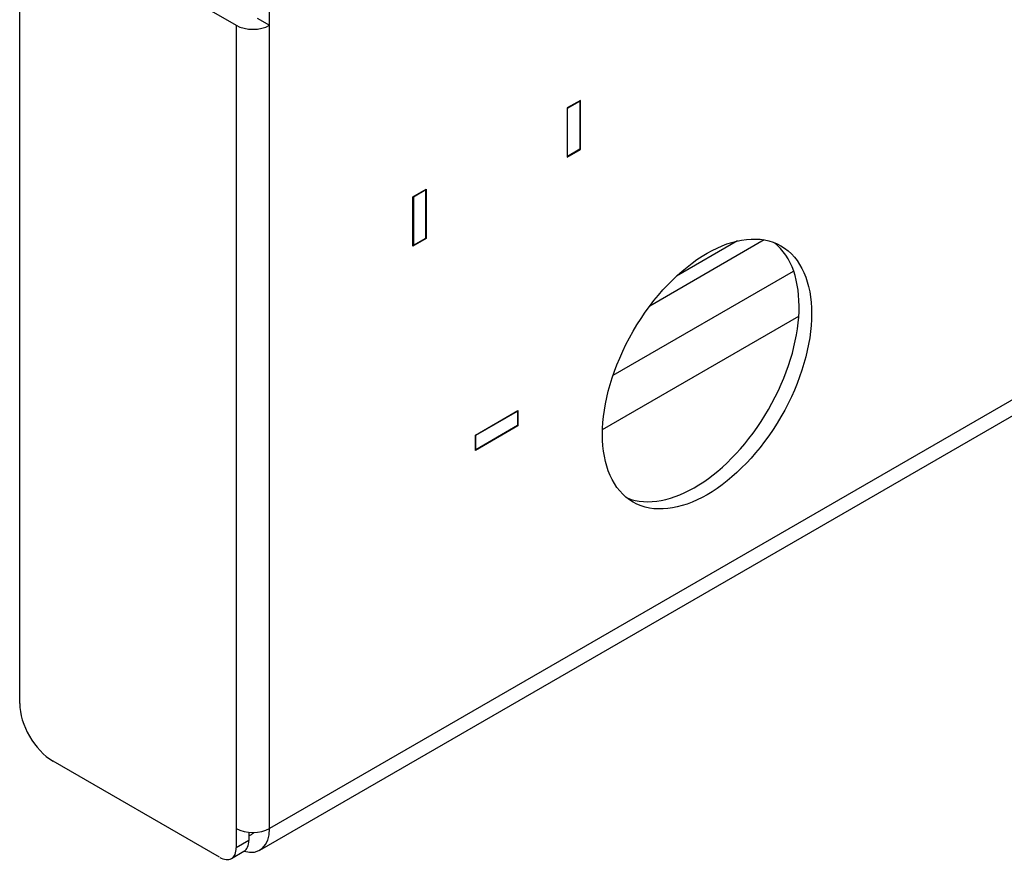
# Model space of a CAD drawing. Units: millimetres. Extents: x 775 to 9250, y 536 to 8600.
# Drawn here: x 8459 to 8626, y 6688 to 6831 of the extents above; entities that cross this region are included whole.
import ezdxf

# ---------------------------------------------------------------- set-up
doc = ezdxf.new("R2010")
doc.units = ezdxf.units.MM
for name, color, linetype in [('530650539-A_PLIN', 7, 'Continuous'), ('530650541-A_PLIN', 7, 'Continuous'), ('Default', 7, 'Continuous')]:
    doc.layers.add(name, color=color, linetype=linetype)

# ---------------------------------------------------------------- blocks, each defined once
blk = doc.blocks.new('SE8')
at = {"layer": '530650539-A_PLIN', "color": 7, "linetype": 'Continuous'}
for p, q in [((9056.89, 7014.28), (8501.1, 6693.4)), ((8499.44, 6689.73), (9053.11, 7009.39)), ((8458.68, 6714.62), (8458.68, 6848.45)), ((8465.89, 6846.81), (8495.44, 6829.75)), ((8501.1, 6829.75), (8501.1, 6842.98)), ((8498.98, 6830.97), (8501.1, 6829.75)), ((8495.44, 6829.75), (8495.44, 6693.4)), ((8501.1, 6693.4), (8501.1, 6829.75)), ((8553.85, 6817.01), (8551.59, 6815.71)), ((8553.85, 6808.68), (8553.85, 6817.01)), ((8551.59, 6815.71), (8551.59, 6807.38)), ((8551.59, 6807.38), (8553.85, 6808.68)), ((8553.85, 6808.68), (8553.78, 6808.73)), ((8525.43, 6800.6), (8527.69, 6801.91)), ((8527.69, 6801.91), (8527.69, 6793.58)), ((8525.43, 6792.27), (8525.43, 6800.6)), ((8527.69, 6793.58), (8525.43, 6792.27)), ((8527.69, 6793.58), (8527.62, 6793.62)), ((8585.07, 6793.31), (8565.63, 6782.09)), ((8580.54, 6793.15), (8570.15, 6787.15)), ((8559.39, 6770.33), (8590.05, 6788.02)), ((8557.61, 6761.13), (8590.92, 6780.36)), ((8536.03, 6760.18), (8543.25, 6764.35)), ((8543.25, 6764.35), (8543.25, 6761.74)), ((8543.25, 6761.74), (8536.03, 6757.57)), ((8543.25, 6761.74), (8543.17, 6761.78)), ((8536.03, 6757.57), (8536.03, 6760.18)), ((8492.62, 6688.5), (8464.33, 6704.83)), ((8495.44, 6693.4), (8495.44, 6690.13)), ((8497.57, 6692.76), (8497.57, 6691.35)), ((8497.57, 6691.35), (8495.44, 6690.13)), ((8494.62, 6688.3), (8496.74, 6689.52))]:
    blk.add_line(p, q, dxfattribs=at)
for centre, major_axis, start_param, end_param in [((8498.27, 6831.38), (4, 0), 3.926991, 5.497787), ((8573.23, 6771.78), (-12.55, -21.74), 0.084616, 3.056977), ((8464.33, 6711.36), (4, -6.93), 3.926991, 5.497787), ((8498.27, 6695.03), (-4, 0), 0.785398, 2.356194), ((8495.44, 6696.66), (-4, 6.93), 2.593402, 3.926991), ((8495.44, 6696.66), (-2.5, 4.33), 2.999696, 3.348549), ((8494.74, 6692.99), (-2, 3.46), 3.141593, 3.926991), ((8492.62, 6691.76), (-2, 3.46), 2.356194, 3.926991)]:
    blk.add_ellipse(centre, major_axis=major_axis, ratio=0.57735, start_param=start_param, end_param=end_param, dxfattribs=at)
blk.add_ellipse((8575.35, 6770.55), major_axis=(-12.55, -21.74), ratio=0.57735, dxfattribs=at)
at = {"layer": '530650541-A_PLIN', "color": 7, "linetype": 'Continuous'}
for p, q in [((8551.66, 6815.67), (8553.78, 6816.89)), ((8553.71, 6816.93), (8553.78, 6816.89)), ((8553.78, 6816.89), (8553.78, 6808.73)), ((8551.59, 6815.71), (8551.66, 6815.67)), ((8551.66, 6807.5), (8551.66, 6815.67)), ((8553.78, 6808.73), (8551.66, 6807.5)), ((8551.66, 6807.5), (8551.59, 6807.54)), ((8527.62, 6801.79), (8525.5, 6800.56)), ((8527.55, 6801.83), (8527.62, 6801.79)), ((8527.62, 6793.62), (8527.62, 6801.79)), ((8525.43, 6800.6), (8525.5, 6800.56)), ((8525.5, 6800.56), (8525.5, 6792.4)), ((8525.5, 6792.4), (8527.62, 6793.62)), ((8525.5, 6792.4), (8525.43, 6792.44)), ((8536.1, 6760.14), (8543.17, 6764.23)), ((8543.17, 6764.23), (8543.1, 6764.27)), ((8543.17, 6764.23), (8543.17, 6761.78)), ((8543.17, 6761.78), (8536.1, 6757.69)), ((8536.1, 6760.14), (8536.03, 6760.18)), ((8536.1, 6757.69), (8536.1, 6760.14)), ((8536.1, 6757.69), (8536.03, 6757.74))]:
    blk.add_line(p, q, dxfattribs=at)

msp = doc.modelspace()

# ---------------------------------------------------------------- block references
at = {"layer": 'Default'}
msp.add_blockref('SE8', (0, 0), dxfattribs=at)

doc.saveas('drawing.dxf')
